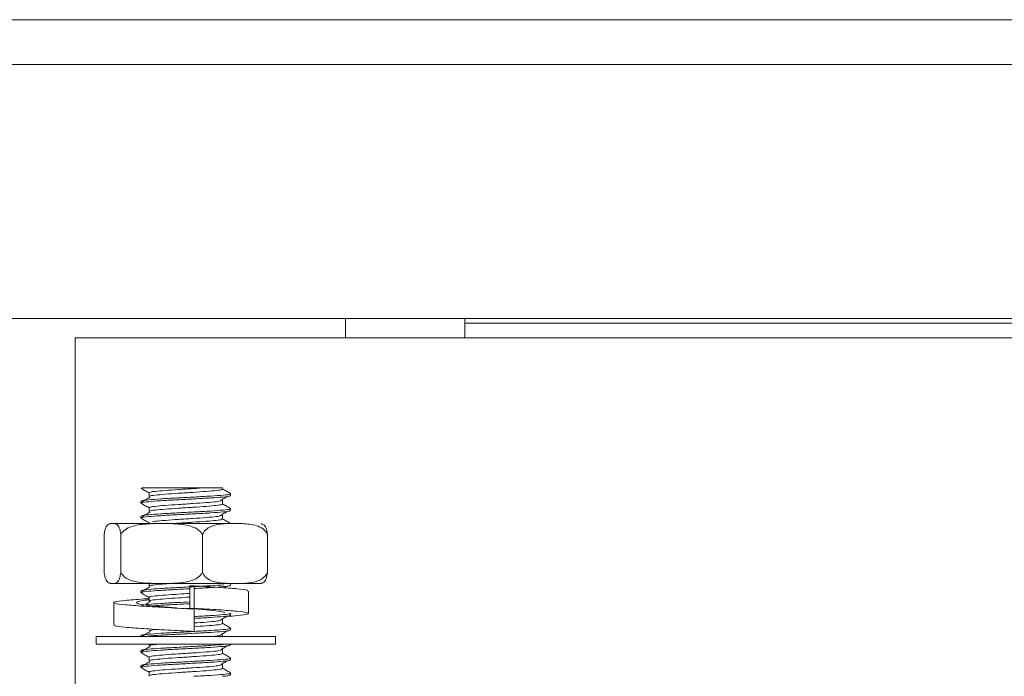
# Model space of a CAD drawing. Units: millimetres. Extents: x 126.6 to 189.6, y 85.9 to 151.5.
# Drawn here: x 143.7 to 147, y 91.7 to 93.9 of the extents above; entities that cross this region are included whole.
import ezdxf

# ---------------------------------------------------------------- set-up
doc = ezdxf.new("R2010")
doc.units = ezdxf.units.MM
doc.header["$PDSIZE"] = -1
doc.layers.add('COTAS', color=9, linetype='Continuous')
doc.layers.add('cuerpo', color=7, linetype='Continuous', lineweight=5)
doc.styles.add('ARIAL', font='arial.ttf')
doc.dimstyles.new('RS (E1.10)', dxfattribs={"dimtxt": 1.5, "dimasz": 0.7, "dimexe": 0.5, "dimexo": 1, "dimgap": 1, "dimtad": 0, "dimtih": 1, "dimtoh": 1, "dimdec": 0, "dimlfac": 10, "dimtxsty": 'ARIAL', "dimcen": 0, "dimclrd": 256, "dimclre": 256, "dimclrt": 256, "dimadec": 0, "dimazin": 0, "dimtfac": 1, "dimtdec": 0, "dimtofl": 0, "dimtmove": 0, "dimatfit": 3, "dimfxl": 1, "dimlwd": -1, "dimlwe": -1, "dimarcsym": 0})

# ---------------------------------------------------------------- blocks, each defined once
blk = doc.blocks.new('*D60')
at = {"layer": 'COTAS', "transparency": 16777216}
for p, q in [((137.3628, 92.1313), (137.3628, 92.8313)), ((143.6569, 91.4313), (136.8628, 91.4313)), ((143.7115, 90.3709), (136.8628, 90.3709)), ((137.3628, 89.6709), (137.3628, 88.9709))]:
    blk.add_line(p, q, dxfattribs=at)
for points in [[(137.2461, 92.1313), (137.4794, 92.1313), (137.3628, 91.4313)], [(137.2461, 89.6709), (137.4794, 89.6709), (137.3628, 90.3709)]]:
    blk.add_solid(points, dxfattribs=at)
at = {"layer": 'Defpoints', "color": 0, "transparency": 16777216}
for p in [(144.6569, 91.4313), (137.3628, 90.3709), (144.7115, 90.3709)]:
    blk.add_point(p, dxfattribs=at)
at = {"layer": 'COTAS', "transparency": 16777216, "insert": (137.3628, 90.9011), "char_height": 1.5, "attachment_point": 5, "style": 'ARIAL'}
blk.add_mtext('G1/2"', dxfattribs=at)

msp = doc.modelspace()

# ---------------------------------------------------------------- linework, layer by layer
at = {"layer": 'cuerpo'}
for p, q in [((142.3556, 93.7447), (150.3556, 93.7447)), ((142.3556, 92.8947), (150.3556, 92.8947)), ((144.7596, 92.8947), (144.7596, 92.8293)), ((145.1596, 92.8293), (145.1596, 92.8947)), ((147.5171, 92.8793), (145.1596, 92.8793)), ((143.8556, 92.8293), (143.8556, 90.8824)), ((146.3243, 92.8293), (143.8556, 92.8293)), ((148.8556, 92.8293), (146.3243, 92.8293)), ((144.0786, 92.3282), (144.0787, 92.3258)), ((144.0758, 92.2829), (144.0758, 92.2767)), ((144.1029, 92.3111), (144.1029, 92.2986)), ((144.3487, 92.2736), (144.3487, 92.2861)), ((144.3758, 92.3017), (144.3758, 92.3079)), ((144.1029, 92.2611), (144.1029, 92.2486)), ((144.3758, 92.2517), (144.3758, 92.2579)), ((144.0758, 92.2329), (144.0758, 92.2267)), ((144.3487, 92.2236), (144.3487, 92.2361)), ((143.9736, 92.2078), (143.9741, 92.2078)), ((143.9869, 92.2078), (143.9741, 92.2078)), ((143.9869, 92.2078), (144.1136, 92.2078)), ((144.1763, 92.2078), (144.1136, 92.2078)), ((144.1763, 92.2078), (144.3653, 92.2078)), ((144.4152, 92.2078), (144.3653, 92.2078)), ((144.3729, 92.2085), (144.3729, 92.2079)), ((144.3758, 92.2078), (144.3758, 92.2079)), ((143.9526, 92.0458), (143.9526, 92.1698)), ((144.0083, 92.0458), (144.0083, 92.1698)), ((144.2815, 92.0458), (144.2815, 92.1698)), ((144.4989, 92.0458), (144.4989, 92.1698)), ((143.9736, 92.0078), (143.9741, 92.0078)), ((143.9869, 92.0078), (143.9741, 92.0078)), ((143.9869, 92.0078), (144.1136, 92.0078)), ((144.1029, 92.0111), (144.1029, 91.9986)), ((144.1763, 92.0078), (144.1136, 92.0078)), ((144.1763, 92.0078), (144.3653, 92.0078)), ((144.2392, 91.9993), (144.2536, 91.9993)), ((144.2392, 91.9243), (144.2392, 91.9993)), ((144.2536, 91.9993), (144.2536, 91.9243)), ((144.3547, 91.9929), (144.3637, 91.9984)), ((144.4152, 92.0078), (144.3653, 92.0078)), ((144.3729, 92.0079), (144.3728, 92.0063)), ((144.3758, 92.0017), (144.3758, 92.0078)), ((144.4152, 92.0078), (144.478, 92.0078)), ((144.0758, 91.9829), (144.0758, 91.9767)), ((144.1029, 91.9611), (144.1029, 91.9486)), ((144.4352, 91.9072), (144.4352, 91.9822)), ((143.9852, 91.9435), (143.9852, 91.8685)), ((144.2392, 91.9244), (144.224, 91.9234)), ((144.2536, 91.9243), (144.2392, 91.9243)), ((144.2536, 91.8468), (144.2536, 91.9218)), ((144.3758, 91.9017), (144.3758, 91.9079)), ((144.3487, 91.8736), (144.3487, 91.8861)), ((144.3758, 91.8517), (144.3758, 91.8579)), ((143.9258, 91.8297), (143.9258, 91.8047)), ((143.9314, 91.8297), (143.9258, 91.8297)), ((144.5258, 91.8297), (143.9314, 91.8297)), ((144.0758, 91.8329), (144.0758, 91.8297)), ((144.1922, 91.8501), (144.1929, 91.8501)), ((144.2392, 91.8468), (144.1979, 91.8502)), ((144.2392, 91.8468), (144.2536, 91.8468)), ((144.3487, 91.8297), (144.3487, 91.8361)), ((144.5258, 91.8047), (144.5258, 91.8297)), ((143.9314, 91.8047), (143.9258, 91.8047)), ((144.5258, 91.8047), (143.9314, 91.8047)), ((144.1029, 91.8047), (144.1029, 91.7986)), ((144.3758, 91.8017), (144.3758, 91.8047)), ((144.0758, 91.7829), (144.0758, 91.7767)), ((144.1029, 91.7611), (144.1029, 91.7486)), ((144.3487, 91.7736), (144.3487, 91.7861)), ((144.3758, 91.7517), (144.3758, 91.7579)), ((144.0758, 91.7329), (144.0758, 91.7267)), ((144.3487, 91.7236), (144.3487, 91.7361)), ((144.1029, 91.7111), (144.1029, 91.6986)), ((144.3758, 91.7017), (144.3758, 91.7079))]:
    msp.add_line(p, q, dxfattribs=at)
for centre, start, end in [((143.9853, 92.1601), 103.7763, 107.2029), ((144.4663, 92.1601), 72.862, 76.2237), ((143.9853, 92.0556), 252.9566, 256.2237), ((144.4663, 92.0556), 283.7763, 287.083)]:
    msp.add_arc(centre, 0.0492, start, end, dxfattribs=at)
for points, knots in [([(142.5056, 93.8947), (142.5056, 93.8947), (142.5057, 93.8947), (142.5065, 93.8947), (142.5077, 93.8947), (142.5095, 93.8947), (142.5118, 93.8947), (142.5145, 93.8947), (142.5178, 93.8947), (142.5215, 93.8947), (142.5258, 93.8947), (142.5306, 93.8947), (142.5359, 93.8947), (142.5416, 93.8947), (142.5479, 93.8947), (142.5547, 93.8947), (142.562, 93.8947), (142.578, 93.8947), (142.6063, 93.8947), (142.6532, 93.8947), (142.7092, 93.8947), (142.7749, 93.8947), (142.8499, 93.8947), (142.9632, 93.8947), (143.1283, 93.8947), (143.3617, 93.8947), (143.6283, 93.8947), (143.9241, 93.8947), (144.244, 93.8947), (144.5825, 93.8947), (144.9336, 93.8947), (145.2915, 93.8947), (145.6486, 93.8947), (146.0033, 93.8947), (146.3556, 93.8947), (146.7078, 93.8947), (147.0625, 93.8947), (147.4196, 93.8947), (147.7775, 93.8947), (148.1287, 93.8947), (148.4672, 93.8947), (148.7871, 93.8947), (149.0828, 93.8947), (149.3494, 93.8947), (149.5829, 93.8947), (149.7479, 93.8947), (149.8612, 93.8947), (149.9362, 93.8947), (150.002, 93.8947), (150.058, 93.8947), (150.1048, 93.8947), (150.1361, 93.8947), (150.1567, 93.8947), (150.1697, 93.8947), (150.1808, 93.8947), (150.1898, 93.8947), (150.1969, 93.8947), (150.2019, 93.8947), (150.205, 93.8947), (150.2054, 93.8947), (150.2056, 93.8947)], [0, 0, 0, 0, 0.00365, 0.007296, 0.010939, 0.014581, 0.01822, 0.021858, 0.025495, 0.029131, 0.032767, 0.036404, 0.040042, 0.043682, 0.047323, 0.050967, 0.054613, 0.058263, 0.073508, 0.088755, 0.104387, 0.120021, 0.135977, 0.151935, 0.184343, 0.217096, 0.250024, 0.282952, 0.315705, 0.348114, 0.380018, 0.411275, 0.441757, 0.470878, 0.5, 0.529121, 0.558243, 0.588726, 0.619983, 0.651887, 0.684296, 0.717048, 0.749977, 0.782905, 0.815658, 0.848066, 0.864022, 0.87998, 0.895612, 0.911246, 0.926491, 0.941738, 0.949034, 0.956318, 0.963595, 0.970868, 0.978142, 0.985419, 0.992704, 1, 1, 1, 1]), ([(144.0766, 92.3259), (144.0811, 92.3232), (144.0899, 92.3181), (144.0986, 92.3131), (144.1029, 92.3106)], [0, 0, 0, 0, 0.518068, 1, 1, 1, 1]), ([(144.0786, 92.3282), (144.0846, 92.3282), (144.0967, 92.3282), (144.1325, 92.3282), (144.1762, 92.3282), (144.2232, 92.3282), (144.2642, 92.3282), (144.2851, 92.3282), (144.2939, 92.3282)], [0, 0, 0, 0, 0.180573, 0.361087, 0.541533, 0.713152, 0.879875, 1, 1, 1, 1]), ([(144.2939, 92.3282), (144.2794, 92.3272), (144.2506, 92.3251), (144.2008, 92.322), (144.1554, 92.3188), (144.1214, 92.3157), (144.1034, 92.3131), (144.1047, 92.3115), (144.1052, 92.311)], [0, 0, 0, 0, 0.181986, 0.363972, 0.545957, 0.727943, 0.909929, 1, 1, 1, 1]), ([(144.3464, 92.3243), (144.3472, 92.3235), (144.3492, 92.3217), (144.3301, 92.3188), (144.2957, 92.3157), (144.2501, 92.3126), (144.201, 92.3095), (144.1553, 92.3063), (144.1214, 92.3032), (144.1034, 92.3006), (144.1048, 92.2991), (144.1052, 92.2985)], [0, 0, 0, 0, 0.092025, 0.213239, 0.334453, 0.455667, 0.576882, 0.698096, 0.81931, 0.940524, 1, 1, 1, 1]), ([(144.2939, 92.3282), (144.3006, 92.3282), (144.3183, 92.3282), (144.339, 92.3282), (144.3503, 92.3282), (144.3482, 92.3282), (144.3349, 92.3282), (144.3282, 92.3282)], [0, 0, 0, 0, 0.130725, 0.345439, 0.560154, 0.774869, 1, 1, 1, 1]), ([(144.3753, 92.3086), (144.3708, 92.3112), (144.3617, 92.3165), (144.3526, 92.3217), (144.3481, 92.3244)], [0, 0, 0, 0, 0.500195, 1, 1, 1, 1]), ([(144.3729, 92.3017), (144.3734, 92.3011), (144.3751, 92.2996), (144.3528, 92.297), (144.3112, 92.2938), (144.2554, 92.2907), (144.1955, 92.2876), (144.1399, 92.2845), (144.0981, 92.2813), (144.075, 92.2785), (144.0776, 92.2766), (144.0787, 92.2758)], [0, 0, 0, 0, 0.061177, 0.182192, 0.303207, 0.424222, 0.545237, 0.666252, 0.787267, 0.908282, 1, 1, 1, 1]), ([(144.3729, 92.3085), (144.3739, 92.3078), (144.3761, 92.306), (144.3531, 92.3032), (144.3112, 92.3001), (144.2554, 92.297), (144.1955, 92.2938), (144.1398, 92.2907), (144.0984, 92.2876), (144.0764, 92.285), (144.0781, 92.2834), (144.0787, 92.2829)], [0, 0, 0, 0, 0.086722, 0.208583, 0.330443, 0.452303, 0.574164, 0.696024, 0.817884, 0.939745, 1, 1, 1, 1]), ([(144.1062, 92.2967), (144.1019, 92.294), (144.0932, 92.2889), (144.0846, 92.2837), (144.0804, 92.2811)], [0, 0, 0, 0, 0.504103, 1, 1, 1, 1]), ([(144.3363, 92.2828), (144.3338, 92.2823), (144.326, 92.2808), (144.295, 92.2782), (144.2503, 92.2751), (144.2009, 92.272), (144.1553, 92.2688), (144.1214, 92.2657), (144.1034, 92.2631), (144.1047, 92.2615), (144.1052, 92.261)], [0, 0, 0, 0, 0.065683, 0.209536, 0.353389, 0.497242, 0.641096, 0.784949, 0.928802, 1, 1, 1, 1]), ([(144.3384, 92.2827), (144.3426, 92.2853), (144.351, 92.2906), (144.3594, 92.2958), (144.3637, 92.2984)], [0, 0, 0, 0, 0.499968, 1, 1, 1, 1]), ([(144.3729, 92.2517), (144.3734, 92.2511), (144.3751, 92.2496), (144.3528, 92.247), (144.3112, 92.2438), (144.2554, 92.2407), (144.1955, 92.2376), (144.1399, 92.2345), (144.0981, 92.2313), (144.075, 92.2285), (144.0776, 92.2266), (144.0787, 92.2258)], [0, 0, 0, 0, 0.061177, 0.182192, 0.303207, 0.424222, 0.545237, 0.666252, 0.787267, 0.908282, 1, 1, 1, 1]), ([(144.0766, 92.2759), (144.0811, 92.2732), (144.0899, 92.2681), (144.0986, 92.2631), (144.1029, 92.2606)], [0, 0, 0, 0, 0.518068, 1, 1, 1, 1]), ([(144.3729, 92.2585), (144.3739, 92.2578), (144.3761, 92.256), (144.3531, 92.2532), (144.3112, 92.2501), (144.2554, 92.247), (144.1955, 92.2438), (144.1398, 92.2407), (144.0984, 92.2376), (144.0764, 92.235), (144.0781, 92.2334), (144.0787, 92.2329)], [0, 0, 0, 0, 0.086722, 0.208583, 0.330443, 0.452303, 0.574164, 0.696024, 0.817884, 0.939745, 1, 1, 1, 1]), ([(144.3464, 92.2735), (144.3468, 92.273), (144.3481, 92.2714), (144.3299, 92.2688), (144.2958, 92.2657), (144.2501, 92.2626), (144.201, 92.2595), (144.1553, 92.2563), (144.1214, 92.2532), (144.1034, 92.2506), (144.1048, 92.2491), (144.1052, 92.2485)], [0, 0, 0, 0, 0.063667, 0.188667, 0.313667, 0.438667, 0.563667, 0.688667, 0.813667, 0.938667, 1, 1, 1, 1]), ([(144.3753, 92.2586), (144.3708, 92.2612), (144.3619, 92.2663), (144.3531, 92.2715), (144.3487, 92.274)], [0, 0, 0, 0, 0.51177, 1, 1, 1, 1]), ([(144.0766, 92.2259), (144.0811, 92.2232), (144.0899, 92.2181), (144.0986, 92.2131), (144.1029, 92.2106)], [0, 0, 0, 0, 0.518068, 1, 1, 1, 1]), ([(144.1062, 92.2467), (144.1019, 92.244), (144.0932, 92.2389), (144.0846, 92.2337), (144.0804, 92.2311)], [0, 0, 0, 0, 0.504103, 1, 1, 1, 1]), ([(144.3363, 92.2328), (144.3338, 92.2323), (144.326, 92.2308), (144.295, 92.2282), (144.2503, 92.2251), (144.2007, 92.222), (144.1561, 92.2188), (144.1249, 92.2162), (144.1169, 92.2147), (144.1143, 92.2141)], [0, 0, 0, 0, 0.076654, 0.244535, 0.412416, 0.580297, 0.748178, 0.916059, 1, 1, 1, 1]), ([(144.3464, 92.2235), (144.3468, 92.223), (144.3481, 92.2214), (144.3299, 92.2188), (144.2957, 92.2157), (144.2503, 92.2126), (144.208, 92.2099), (144.186, 92.2084), (144.1784, 92.2078)], [0, 0, 0, 0, 0.1012, 0.29989, 0.498581, 0.697272, 0.895962, 1, 1, 1, 1]), ([(144.3384, 92.2327), (144.3426, 92.2353), (144.351, 92.2406), (144.3594, 92.2458), (144.3637, 92.2484)], [0, 0, 0, 0, 0.499968, 1, 1, 1, 1]), ([(144.3753, 92.2086), (144.3708, 92.2112), (144.3619, 92.2163), (144.3531, 92.2215), (144.3487, 92.224)], [0, 0, 0, 0, 0.51177, 1, 1, 1, 1]), ([(143.9741, 92.2078), (143.9698, 92.2068), (143.9641, 92.2054), (143.9575, 92.194), (143.9545, 92.1843), (143.9531, 92.1754), (143.9527, 92.1709), (143.9526, 92.1698)], [0, 0, 0, 0, 0.535285, 0.723652, 0.879377, 0.969478, 1, 1, 1, 1]), ([(144.0083, 92.1698), (144.0082, 92.171), (144.0078, 92.176), (144.0062, 92.1853), (144.0022, 92.1977), (143.9954, 92.2057), (143.9899, 92.2071), (143.9869, 92.2078)], [0, 0, 0, 0, 0.032665, 0.134288, 0.29712, 0.62078, 1, 1, 1, 1]), ([(144.1136, 92.2078), (144.0954, 92.2069), (144.0697, 92.2056), (144.0376, 92.1965), (144.0206, 92.187), (144.0114, 92.1767), (144.009, 92.1714), (144.0083, 92.1698)], [0, 0, 0, 0, 0.468753, 0.661648, 0.856053, 0.957435, 1, 1, 1, 1]), ([(144.2815, 92.1698), (144.2797, 92.1733), (144.2753, 92.1816), (144.2596, 92.1933), (144.2262, 92.2054), (144.1964, 92.2068), (144.1763, 92.2078)], [0, 0, 0, 0, 0.09568, 0.232406, 0.482533, 1, 1, 1, 1]), ([(144.3653, 92.2078), (144.3508, 92.2069), (144.3303, 92.2056), (144.3048, 92.1965), (144.2913, 92.187), (144.2839, 92.1767), (144.2821, 92.1714), (144.2815, 92.1698)], [0, 0, 0, 0, 0.468753, 0.661648, 0.856053, 0.957435, 1, 1, 1, 1]), ([(144.4989, 92.1698), (144.4975, 92.1733), (144.494, 92.1816), (144.4815, 92.1933), (144.4549, 92.2054), (144.4312, 92.2068), (144.4152, 92.2078)], [0, 0, 0, 0, 0.09568, 0.232406, 0.482533, 1, 1, 1, 1]), ([(144.4806, 92.206), (144.4838, 92.2051), (144.4885, 92.2039), (144.4941, 92.1939), (144.497, 92.1843), (144.4984, 92.1754), (144.4988, 92.1709), (144.4989, 92.1698)], [0, 0, 0, 0, 0.465233, 0.681994, 0.861194, 0.964877, 1, 1, 1, 1]), ([(143.9526, 92.0458), (143.9527, 92.0446), (143.9532, 92.0396), (143.9548, 92.0303), (143.9588, 92.0179), (143.9656, 92.0099), (143.9711, 92.0086), (143.9741, 92.0078)], [0, 0, 0, 0, 0.032665, 0.134288, 0.29712, 0.62078, 1, 1, 1, 1]), ([(143.9869, 92.0078), (143.9911, 92.0088), (143.9969, 92.0102), (144.0035, 92.0217), (144.0064, 92.0313), (144.0078, 92.0402), (144.0082, 92.0447), (144.0083, 92.0458)], [0, 0, 0, 0, 0.535285, 0.723652, 0.879377, 0.969478, 1, 1, 1, 1]), ([(144.0083, 92.0458), (144.0102, 92.0424), (144.0146, 92.034), (144.0302, 92.0223), (144.0636, 92.0102), (144.0934, 92.0088), (144.1136, 92.0078)], [0, 0, 0, 0, 0.09568, 0.232406, 0.482533, 1, 1, 1, 1]), ([(144.1763, 92.0078), (144.1945, 92.0087), (144.2201, 92.01), (144.2522, 92.0191), (144.2692, 92.0286), (144.2784, 92.0389), (144.2808, 92.0442), (144.2815, 92.0458)], [0, 0, 0, 0, 0.468753, 0.661648, 0.856053, 0.957435, 1, 1, 1, 1]), ([(144.2815, 92.0458), (144.2829, 92.0424), (144.2865, 92.034), (144.2989, 92.0223), (144.3255, 92.0102), (144.3492, 92.0088), (144.3653, 92.0078)], [0, 0, 0, 0, 0.09568, 0.232406, 0.482533, 1, 1, 1, 1]), ([(144.4152, 92.0078), (144.4297, 92.0087), (144.4501, 92.01), (144.4757, 92.0191), (144.4892, 92.0286), (144.4965, 92.0389), (144.4984, 92.0442), (144.4989, 92.0458)], [0, 0, 0, 0, 0.468753, 0.661648, 0.856053, 0.957435, 1, 1, 1, 1]), ([(144.4989, 92.0458), (144.4988, 92.0446), (144.4984, 92.0396), (144.4968, 92.0303), (144.4928, 92.018), (144.487, 92.0109), (144.4825, 92.0096), (144.4806, 92.0091)], [0, 0, 0, 0, 0.037597, 0.154564, 0.34198, 0.714508, 1, 1, 1, 1]), ([(144.2392, 91.9899), (144.2247, 91.9891), (144.1906, 91.9873), (144.1399, 91.9845), (144.0981, 91.9813), (144.075, 91.9785), (144.0776, 91.9766), (144.0787, 91.9758)], [0, 0, 0, 0, 0.163402, 0.386026, 0.608649, 0.831272, 1, 1, 1, 1]), ([(144.3514, 92.0033), (144.351, 92.0033), (144.3433, 92.0022), (144.3096, 92.0001), (144.2559, 91.997), (144.1954, 91.9938), (144.1398, 91.9907), (144.0984, 91.9876), (144.0764, 91.985), (144.0781, 91.9834), (144.0787, 91.9829)], [0, 0, 0, 0, 0.0072, 0.160068, 0.312937, 0.465806, 0.618675, 0.771543, 0.924412, 1, 1, 1, 1]), ([(144.1062, 91.9967), (144.1019, 91.994), (144.0932, 91.9889), (144.0846, 91.9837), (144.0804, 91.9811)], [0, 0, 0, 0, 0.504103, 1, 1, 1, 1]), ([(144.1784, 92.0078), (144.1711, 92.0073), (144.1486, 92.0058), (144.1217, 92.0032), (144.1033, 92.0006), (144.1047, 91.9991), (144.1052, 91.9985)], [0, 0, 0, 0, 0.160558, 0.497593, 0.834628, 1, 1, 1, 1]), ([(144.3729, 92.0017), (144.3734, 92.0011), (144.3751, 91.9996), (144.3529, 91.997), (144.3111, 91.9938), (144.2737, 91.9917), (144.2536, 91.9906), (144.2531, 91.9906)], [0, 0, 0, 0, 0.143042, 0.425992, 0.708943, 0.991893, 1, 1, 1, 1]), ([(144.4309, 91.9823), (144.4317, 91.9831), (144.4342, 91.9855), (144.4007, 91.9896), (144.3386, 91.9944), (144.282, 91.9977), (144.2536, 91.9993)], [0, 0, 0, 0, 0.145977, 0.430651, 0.715326, 1, 1, 1, 1]), ([(144.2536, 91.9218), (144.2241, 91.9234), (144.165, 91.9266), (144.0815, 91.9315), (144.018, 91.9363), (143.9837, 91.9411), (143.9837, 91.946), (144.0193, 91.9508), (144.0637, 91.9544), (144.097, 91.9564), (144.1029, 91.9567)], [0, 0, 0, 0, 0.138653, 0.277306, 0.415959, 0.554611, 0.693264, 0.831917, 0.97057, 1, 1, 1, 1]), ([(144.1979, 91.9252), (144.1921, 91.9257), (144.1668, 91.9278), (144.1245, 91.9315), (144.0821, 91.9363), (144.059, 91.9411), (144.06, 91.946), (144.0762, 91.9499), (144.0968, 91.9522), (144.1029, 91.9528)], [0, 0, 0, 0, 0.051769, 0.226912, 0.402054, 0.577197, 0.75234, 0.927482, 1, 1, 1, 1]), ([(144.0766, 91.9759), (144.0811, 91.9732), (144.0899, 91.9681), (144.0986, 91.9631), (144.1029, 91.9606)], [0, 0, 0, 0, 0.518068, 1, 1, 1, 1]), ([(144.2392, 91.9744), (144.2265, 91.9736), (144.1978, 91.9717), (144.1553, 91.9688), (144.1214, 91.9657), (144.1034, 91.9631), (144.1047, 91.9615), (144.1052, 91.961)], [0, 0, 0, 0, 0.183281, 0.416967, 0.650654, 0.88434, 1, 1, 1, 1]), ([(144.2392, 91.9619), (144.2265, 91.9611), (144.1978, 91.9592), (144.1553, 91.9563), (144.1214, 91.9532), (144.1034, 91.9506), (144.1048, 91.9491), (144.1052, 91.9485)], [0, 0, 0, 0, 0.183464, 0.417383, 0.651303, 0.885223, 1, 1, 1, 1]), ([(144.2392, 91.9461), (144.2247, 91.9454), (144.1906, 91.9435), (144.1403, 91.9407), (144.0966, 91.9376), (144.0846, 91.9355), (144.0786, 91.9345)], [0, 0, 0, 0, 0.196569, 0.464379, 0.73219, 1, 1, 1, 1]), ([(144.1062, 91.9467), (144.1019, 91.944), (144.0959, 91.9405), (144.09, 91.9369), (144.0884, 91.9359)], [0, 0, 0, 0, 0.731977, 1, 1, 1, 1]), ([(144.2392, 91.9399), (144.2248, 91.9391), (144.1909, 91.9373), (144.1459, 91.9349), (144.1251, 91.9332), (144.1172, 91.9326)], [0, 0, 0, 0, 0.313879, 0.741515, 1, 1, 1, 1]), ([(144.3559, 91.91), (144.3501, 91.9116), (144.3382, 91.9147), (144.2954, 91.9194), (144.2579, 91.9227), (144.2392, 91.9243)], [0, 0, 0, 0, 0.319432, 0.659716, 1, 1, 1, 1]), ([(144.3618, 91.8973), (144.3746, 91.8982), (144.4094, 91.9007), (144.436, 91.9049), (144.4367, 91.9097), (144.4018, 91.9146), (144.3384, 91.9194), (144.2819, 91.9227), (144.2536, 91.9243)], [0, 0, 0, 0, 0.103515, 0.282812, 0.462109, 0.641406, 0.820703, 1, 1, 1, 1]), ([(144.3729, 91.9079), (144.3734, 91.9074), (144.3751, 91.9058), (144.3529, 91.9032), (144.3111, 91.9001), (144.2739, 91.898), (144.254, 91.8969), (144.2536, 91.8969)], [0, 0, 0, 0, 0.143445, 0.427192, 0.710939, 0.994686, 1, 1, 1, 1]), ([(144.3729, 91.9017), (144.3734, 91.9011), (144.3751, 91.8996), (144.3529, 91.897), (144.3111, 91.8938), (144.2739, 91.8917), (144.254, 91.8907), (144.2536, 91.8906)], [0, 0, 0, 0, 0.143445, 0.427192, 0.710939, 0.994686, 1, 1, 1, 1]), ([(144.3384, 91.8827), (144.3426, 91.8853), (144.351, 91.8906), (144.3594, 91.8958), (144.3637, 91.8984)], [0, 0, 0, 0, 0.499968, 1, 1, 1, 1]), ([(144.2536, 91.8468), (144.2241, 91.8484), (144.1651, 91.8516), (144.0812, 91.8565), (144.0192, 91.8613), (143.9862, 91.8653), (143.9887, 91.8677), (143.9895, 91.8685)], [0, 0, 0, 0, 0.222736, 0.445472, 0.668208, 0.890944, 1, 1, 1, 1]), ([(144.3729, 91.8585), (144.3739, 91.8578), (144.3761, 91.856), (144.3531, 91.8532), (144.3112, 91.8501), (144.2554, 91.847), (144.1955, 91.8438), (144.1398, 91.8407), (144.0984, 91.8376), (144.0764, 91.835), (144.0781, 91.8334), (144.0787, 91.8329)], [0, 0, 0, 0, 0.086722, 0.208583, 0.330443, 0.452303, 0.574164, 0.696024, 0.817884, 0.939745, 1, 1, 1, 1]), ([(144.1297, 91.8538), (144.1275, 91.8536), (144.1138, 91.8524), (144.1037, 91.8506), (144.1048, 91.8491), (144.1052, 91.8485)], [0, 0, 0, 0, 0.110317, 0.707152, 1, 1, 1, 1]), ([(144.3363, 91.8828), (144.3338, 91.8823), (144.3259, 91.8808), (144.2965, 91.8783), (144.2674, 91.8763), (144.2536, 91.8754)], [0, 0, 0, 0, 0.193181, 0.61627, 1, 1, 1, 1]), ([(144.3464, 91.8735), (144.3468, 91.873), (144.3482, 91.8714), (144.3298, 91.8688), (144.2971, 91.8658), (144.2676, 91.8638), (144.2536, 91.8629)], [0, 0, 0, 0, 0.149089, 0.441803, 0.734517, 1, 1, 1, 1]), ([(144.3753, 91.8586), (144.3708, 91.8612), (144.3619, 91.8663), (144.3531, 91.8715), (144.3487, 91.874)], [0, 0, 0, 0, 0.51177, 1, 1, 1, 1]), ([(144.1062, 91.8467), (144.1019, 91.844), (144.0932, 91.8389), (144.0846, 91.8337), (144.0804, 91.8311)], [0, 0, 0, 0, 0.504103, 1, 1, 1, 1]), ([(144.3729, 91.8517), (144.3734, 91.8511), (144.3751, 91.8496), (144.3528, 91.847), (144.3112, 91.8438), (144.2555, 91.8407), (144.1953, 91.8376), (144.1407, 91.8345), (144.1024, 91.8318), (144.0926, 91.8302), (144.0892, 91.8297)], [0, 0, 0, 0, 0.071918, 0.214177, 0.356437, 0.498697, 0.640957, 0.783216, 0.925476, 1, 1, 1, 1]), ([(144.3363, 91.8328), (144.334, 91.8323), (144.3292, 91.8313), (144.3167, 91.8302), (144.3101, 91.8297)], [0, 0, 0, 0, 0.465699, 1, 1, 1, 1]), ([(144.3384, 91.8327), (144.3426, 91.8353), (144.351, 91.8406), (144.3594, 91.8458), (144.3637, 91.8484)], [0, 0, 0, 0, 0.499968, 1, 1, 1, 1]), ([(144.3729, 91.8017), (144.3734, 91.8011), (144.3751, 91.7996), (144.3528, 91.797), (144.3112, 91.7938), (144.2554, 91.7907), (144.1955, 91.7876), (144.1399, 91.7845), (144.0981, 91.7813), (144.075, 91.7785), (144.0776, 91.7766), (144.0787, 91.7758)], [0, 0, 0, 0, 0.061177, 0.182192, 0.303207, 0.424222, 0.545237, 0.666252, 0.787267, 0.908282, 1, 1, 1, 1]), ([(144.361, 91.8047), (144.3579, 91.8042), (144.3482, 91.8027), (144.3103, 91.8001), (144.2557, 91.797), (144.1954, 91.7938), (144.1398, 91.7907), (144.0984, 91.7876), (144.0764, 91.785), (144.0781, 91.7834), (144.0787, 91.7829)], [0, 0, 0, 0, 0.068307, 0.211767, 0.355226, 0.498686, 0.642145, 0.785605, 0.929065, 1, 1, 1, 1]), ([(144.1062, 91.7967), (144.1019, 91.794), (144.0932, 91.7889), (144.0846, 91.7837), (144.0804, 91.7811)], [0, 0, 0, 0, 0.504103, 1, 1, 1, 1]), ([(144.1395, 91.8047), (144.1339, 91.8042), (144.1164, 91.8027), (144.1035, 91.8006), (144.1048, 91.7991), (144.1052, 91.7985)], [0, 0, 0, 0, 0.242088, 0.750526, 1, 1, 1, 1]), ([(144.3384, 91.7827), (144.3426, 91.7853), (144.351, 91.7906), (144.3594, 91.7958), (144.3637, 91.7984)], [0, 0, 0, 0, 0.499968, 1, 1, 1, 1]), ([(144.0766, 91.7759), (144.0811, 91.7732), (144.0899, 91.7681), (144.0986, 91.7631), (144.1029, 91.7606)], [0, 0, 0, 0, 0.518068, 1, 1, 1, 1]), ([(144.3729, 91.7585), (144.3739, 91.7578), (144.3761, 91.756), (144.3531, 91.7532), (144.3112, 91.7501), (144.2554, 91.747), (144.1955, 91.7438), (144.1398, 91.7407), (144.0984, 91.7376), (144.0764, 91.735), (144.0781, 91.7334), (144.0787, 91.7329)], [0, 0, 0, 0, 0.086722, 0.208583, 0.330443, 0.452303, 0.574164, 0.696024, 0.817884, 0.939745, 1, 1, 1, 1]), ([(144.3363, 91.7828), (144.3338, 91.7823), (144.326, 91.7808), (144.295, 91.7782), (144.2503, 91.7751), (144.2009, 91.772), (144.1553, 91.7688), (144.1214, 91.7657), (144.1034, 91.7631), (144.1047, 91.7615), (144.1052, 91.761)], [0, 0, 0, 0, 0.065683, 0.209536, 0.353389, 0.497242, 0.641096, 0.784949, 0.928802, 1, 1, 1, 1]), ([(144.3464, 91.7735), (144.3468, 91.773), (144.3481, 91.7714), (144.3299, 91.7688), (144.2958, 91.7657), (144.2501, 91.7626), (144.201, 91.7595), (144.1553, 91.7563), (144.1214, 91.7532), (144.1034, 91.7506), (144.1048, 91.7491), (144.1052, 91.7485)], [0, 0, 0, 0, 0.063667, 0.188667, 0.313667, 0.438667, 0.563667, 0.688667, 0.813667, 0.938667, 1, 1, 1, 1]), ([(144.3753, 91.7586), (144.3708, 91.7612), (144.3619, 91.7663), (144.3531, 91.7715), (144.3487, 91.774)], [0, 0, 0, 0, 0.51177, 1, 1, 1, 1]), ([(144.3729, 91.7517), (144.3734, 91.7511), (144.3751, 91.7496), (144.3528, 91.747), (144.3112, 91.7438), (144.2554, 91.7407), (144.1955, 91.7376), (144.1399, 91.7345), (144.0981, 91.7313), (144.075, 91.7285), (144.0776, 91.7266), (144.0787, 91.7258)], [0, 0, 0, 0, 0.061177, 0.182192, 0.303207, 0.424222, 0.545237, 0.666252, 0.787267, 0.908282, 1, 1, 1, 1]), ([(144.0766, 91.7259), (144.0811, 91.7232), (144.0899, 91.7181), (144.0986, 91.7131), (144.1029, 91.7106)], [0, 0, 0, 0, 0.518068, 1, 1, 1, 1]), ([(144.1062, 91.7467), (144.1019, 91.744), (144.0932, 91.7389), (144.0846, 91.7337), (144.0804, 91.7311)], [0, 0, 0, 0, 0.504103, 1, 1, 1, 1]), ([(144.3363, 91.7328), (144.3338, 91.7323), (144.326, 91.7308), (144.295, 91.7282), (144.2503, 91.7251), (144.2009, 91.722), (144.1553, 91.7188), (144.1214, 91.7157), (144.1034, 91.7131), (144.1047, 91.7115), (144.1052, 91.711)], [0, 0, 0, 0, 0.065683, 0.209536, 0.353389, 0.497242, 0.641096, 0.784949, 0.928802, 1, 1, 1, 1]), ([(144.3464, 91.7235), (144.3468, 91.723), (144.3481, 91.7214), (144.3299, 91.7188), (144.2958, 91.7157), (144.2501, 91.7126), (144.201, 91.7095), (144.1553, 91.7063), (144.1214, 91.7032), (144.1034, 91.7006), (144.1048, 91.6991), (144.1052, 91.6985)], [0, 0, 0, 0, 0.063667, 0.188667, 0.313667, 0.438667, 0.563667, 0.688667, 0.813667, 0.938667, 1, 1, 1, 1]), ([(144.3384, 91.7327), (144.3426, 91.7353), (144.351, 91.7406), (144.3594, 91.7458), (144.3637, 91.7484)], [0, 0, 0, 0, 0.499968, 1, 1, 1, 1]), ([(144.3753, 91.7086), (144.3708, 91.7112), (144.3619, 91.7163), (144.3531, 91.7215), (144.3487, 91.724)], [0, 0, 0, 0, 0.51177, 1, 1, 1, 1]), ([(144.3729, 91.7085), (144.3739, 91.7078), (144.3761, 91.706), (144.3531, 91.7032), (144.3111, 91.7001), (144.2734, 91.6979), (144.2531, 91.6969), (144.2522, 91.6968)], [0, 0, 0, 0, 0.189563, 0.455932, 0.722301, 0.98867, 1, 1, 1, 1]), ([(144.3729, 91.7017), (144.3733, 91.7011), (144.3746, 91.6996), (144.3637, 91.6979), (144.3492, 91.6969), (144.3486, 91.6968)], [0, 0, 0, 0, 0.326559, 0.972524, 1, 1, 1, 1])]:
    msp.add_open_spline(points, degree=3, knots=knots, dxfattribs=at)

# ---------------------------------------------------------------- dimensions: what is measured, and where the dimension line sits
at = {"layer": 'COTAS'}
dim = msp.add_linear_dim(base=(137.3628, 90.3709), p1=(144.6569, 91.4313), p2=(144.7115, 90.3709), angle=90, text='G1/2"', dimstyle='RS (E1.10)', dxfattribs=at)
dim.commit()
dim.dimension.update_dxf_attribs({"geometry": '*D60', "text_midpoint": (137.3628, 90.9011), "dimtype": 160})

doc.saveas('drawing.dxf')
